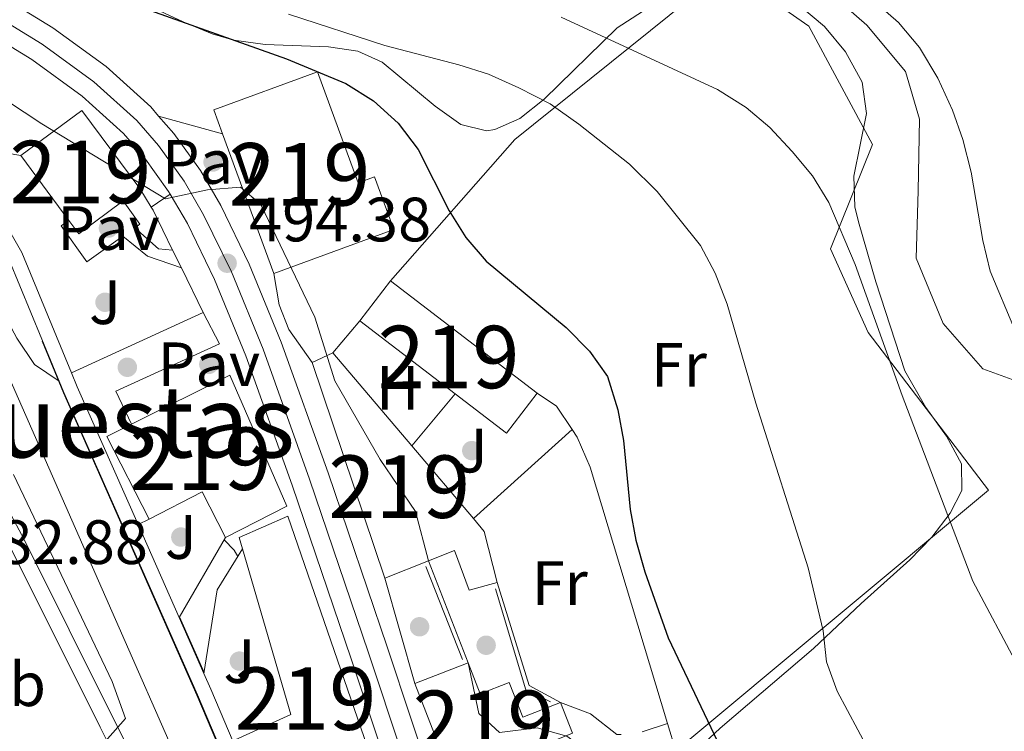
# Model space of a CAD drawing. Units: metres. Extents: x 573313 to 580186, y 4728821 to 4733523.
# Drawn here: x 575244 to 575402, y 4731831 to 4731944 of the extents above; entities that cross this region are included whole.
import ezdxf
from ezdxf.enums import TextEntityAlignment as Align

# ---------------------------------------------------------------- set-up
doc = ezdxf.new("R2010")
doc.units = ezdxf.units.M
doc.header["$MEASUREMENT"] = 0
doc.linetypes.add('DGN Style 3', pattern=[120.01766, 85.7269, -34.29076])
doc.linetypes.add('DGN Style 4', pattern=[137.2487669, 68.58152, -34.29076, 0.08572690000000001, -34.29076])
for name, color, linetype, lineweight in [('Nivel 13', 7, 'Continuous', 0), ('Nivel 15', 7, 'Continuous', 0), ('Nivel 16', 7, 'Continuous', 0), ('Nivel 17', 7, 'Continuous', 0), ('Nivel 21', 7, 'Continuous', 0), ('Nivel 23', 7, 'Continuous', 0), ('Nivel 25', 7, 'Continuous', 0), ('Nivel 26', 7, 'Continuous', 0), ('Nivel 33', 7, 'Continuous', 0), ('Nivel 35', 7, 'Continuous', 0), ('Nivel 36', 7, 'Continuous', 0), ('Nivel 37', 7, 'Continuous', 0), ('Nivel 4', 7, 'Continuous', 0), ('Nivel 41', 7, 'Continuous', 0), ('Nivel 45', 7, 'Continuous', 0), ('Nivel 48', 7, 'Continuous', 0), ('Nivel 49', 7, 'Continuous', 0), ('Nivel 5', 7, 'Continuous', 0), ('Nivel 51', 7, 'Continuous', 0), ('Nivel 52', 7, 'Continuous', 0), ('Nivel 54', 7, 'Continuous', 0), ('Nivel 57', 7, 'Continuous', 0), ('Nivel 7', 7, 'Continuous', 0)]:
    doc.layers.add(name, color=color, linetype=linetype, lineweight=lineweight)
doc.styles.add('Style-arial', font='arial.shx', dxfattribs={"bigfont": 'arialbig.shx'})
doc.styles.add('Style-Arial Narrow', font='txt')
doc.styles.add('Style-Times New Roman', font='txt')

# ---------------------------------------------------------------- blocks, each defined once
blk = doc.blocks.new('5PERFI')
at = {"layer": 'Nivel 17', "linetype": 'Continuous', "lineweight": 0}
h = blk.add_hatch(color=7, dxfattribs=at)
edge = h.paths.add_edge_path()
edge.add_arc((-0.01805686950683594, -0.03158935904502869), 15.59985471244623, 315.0000000018422, 675.0000000018422)
blk = doc.blocks.new('5PATER_1')
at = {"layer": 'Nivel 7', "linetype": 'Continuous', "lineweight": 0}
h = blk.add_hatch(color=7, dxfattribs=at)
edge = h.paths.add_edge_path()
edge.add_ellipse((-0.02930682897567749, -0.006337344646453857), major_axis=(-10.95721237083332, -11.1070035509114), ratio=0.9994222409660316, start_angle=0, end_angle=360)

msp = doc.modelspace()

# ---------------------------------------------------------------- linework, layer by layer
at = {"layer": 'Nivel 13', "color": 4, "linetype": 'Continuous', "lineweight": 13, "elevation": 491.84, "flags": 128}
for points in [[(575238.129999999, 4731918.02), (575236.120000001, 4731916.85), (575242.3000000007, 4731906.16), (575251.129999999, 4731884.790000001), (575272.4800000004, 4731836.369999999), (575295.4800000004, 4731782.15), (575297.5300000012, 4731778.07), (575301.3599999994, 4731773.02), (575311.4600000009, 4731761.960000001), (575316.75, 4731753.880000001), (575321.4299999997, 4731744.439999999), (575325.4899999984, 4731733.710000001), (575333.9899999984, 4731705.460000001), (575335.9499999993, 4731702.300000001), (575337.3200000003, 4731701.040000001)], [(575238.129999999, 4731918.02), (575244.3900000006, 4731907.189999999), (575252.3599999994, 4731887.91)], [(575252.3599999994, 4731887.91), (575253.2699999996, 4731885.710000001), (575262.9899999984, 4731863.67)], [(575262.9899999984, 4731863.67), (575269.5700000003, 4731848.74)], [(575269.5700000003, 4731848.74), (575273.5300000012, 4731839.77)], [(575273.5300000012, 4731839.77), (575274.620000001, 4731837.290000001), (575297.5899999999, 4731783.130000001), (575299.5100000016, 4731779.300000001), (575303.1499999985, 4731774.51), (575313.3000000007, 4731763.390000001), (575318.7699999996, 4731755.029999999), (575323.5599999987, 4731745.369999999), (575327.6900000013, 4731734.460000001), (575336.129999999, 4731706.43), (575337.7600000016, 4731703.790000001), (575338.9600000009, 4731702.82)]]:
    msp.add_lwpolyline(points, dxfattribs=at)
at = {"layer": 'Nivel 15', "color": 51, "linetype": 'Continuous', "lineweight": 13, "extrusion": (0.001145221042870812, -0.001549137178323173, 0.9999981443196612), "elevation": -6171.536561037252, "flags": 128}
msp.add_lwpolyline([(575243.2900707498, 4731918.857337622), (575253.0700643398, 4731926.087346297), (575262.3300926201, 4731913.567331273)], dxfattribs=at)
at = {"layer": 'Nivel 15', "color": 51, "linetype": 'Continuous', "lineweight": 13, "extrusion": (-0.04150198640897489, 0.1132056625612331, 0.9927044187915058), "elevation": 512301.3900057822, "flags": 128}
msp.add_lwpolyline([(-2168877.763633415, -4213713.731467349), (-2168877.763633415, -4213737.700276248)], dxfattribs=at)
at = {"layer": 'Nivel 15', "color": 51, "linetype": 'Continuous', "lineweight": 13, "extrusion": (0.00137780029709688, -0.001862714427633574, 0.9999973159770493), "elevation": -7521.570415696321, "flags": 128}
msp.add_lwpolyline([(575250.7050175518, 4731906.528629353), (575243.0049835294, 4731916.938647415)], dxfattribs=at)
at = {"layer": 'Nivel 15', "color": 51, "linetype": 'Continuous', "lineweight": 13, "flags": 128}
for points, elevation in [([(575263.2800000012, 4731917.449999999), (575260.620000001, 4731915.48)], 500.05), ([(575260.620000001, 4731915.48), (575253.5, 4731910.220000001), (575251.9400000013, 4731912.33)], 500.05), ([(575315.8000000007, 4731841.5), (575307.2899999991, 4731838.18)], 496.29)]:
    msp.add_lwpolyline(points, dxfattribs=dict(at, elevation=elevation))
at = {"layer": 'Nivel 15', "color": 51, "linetype": 'Continuous', "lineweight": 13, "extrusion": (-0.04144369604885947, -0.05415648624789613, 0.9976720378235984), "elevation": -279606.8746336718, "flags": 128}
msp.add_lwpolyline([(-2418829.339462096, 4097913.560095821), (-2418829.339462096, 4097921.625249263)], dxfattribs=at)
at = {"layer": 'Nivel 15', "color": 51, "linetype": 'Continuous', "lineweight": 13, "extrusion": (0.001341788275754861, -0.00102805668998424, 0.9999985713508122), "elevation": -3592.519556887806, "flags": 128}
msp.add_lwpolyline([(575302.200936053, 4731901.467261545), (575325.6809820086, 4731883.477252038)], dxfattribs=at)
at = {"layer": 'Nivel 15', "color": 51, "linetype": 'Continuous', "lineweight": 13, "extrusion": (0.001650807662520794, -0.001265691327096546, 0.9999978364274225), "elevation": -4539.753978673452, "flags": 128}
msp.add_lwpolyline([(575312.1513082944, 4731882.614252008), (575296.8912630565, 4731894.314261379)], dxfattribs=at)
at = {"layer": 'Nivel 15', "color": 51, "linetype": 'Continuous', "lineweight": 13, "extrusion": (-0.1073733874965843, -0.04991056544183736, 0.9929652013614498), "elevation": -297448.3633101038, "flags": 128}
msp.add_lwpolyline([(-4048475.016743546, 2498625.938824736), (-4048475.016743546, 2498622.307268597)], dxfattribs=at)
at = {"layer": 'Nivel 15', "color": 51, "linetype": 'Continuous', "lineweight": 13, "extrusion": (-0.02582390583207048, 0.030420724512621, 0.9992035355260226), "elevation": 129588.5977198426, "flags": 128}
msp.add_lwpolyline([(-3500859.407359727, -3232463.597060209), (-3500859.407359727, -3232483.144185316)], dxfattribs=at)
at = {"layer": 'Nivel 15', "color": 51, "linetype": 'Continuous', "lineweight": 13, "extrusion": (-0.02025130268211325, 0.06017927950935804, 0.9979821336363753), "elevation": 273607.6631195694, "flags": 128}
msp.add_lwpolyline([(-2054441.697119948, -4292568.821140774), (-2054441.697119951, -4292532.283038743)], dxfattribs=at)
at = {"layer": 'Nivel 15', "color": 51, "linetype": 'Continuous', "lineweight": 13, "extrusion": (-0.04066158115560574, -0.0562453663095099, 0.9975886399647078), "elevation": -289041.3328798453, "flags": 128}
msp.add_lwpolyline([(-2306014.132158872, 4161789.004485406), (-2306014.359448472, 4161780.935777988), (-2306024.697995717, 4161781.223946113)], dxfattribs=at)
at = {"layer": 'Nivel 15', "color": 51, "linetype": 'Continuous', "lineweight": 13, "extrusion": (0.1254936020215991, -0.2899554218672575, 0.9487766908927651), "elevation": -1299368.95467938, "flags": 128}
msp.add_lwpolyline([(2407425.223310634, 3903513.255726295), (2407424.256006088, 3903528.89123786), (2407428.685857818, 3903529.144444526)], dxfattribs=at)
at = {"layer": 'Nivel 15', "color": 51, "linetype": 'Continuous', "lineweight": 13, "extrusion": (-0.02582966258626727, 0.03046172973699606, 0.9992021374837575), "elevation": 129779.3167692305, "flags": 128}
msp.add_lwpolyline([(-3499064.847941108, -3234383.159002392), (-3499064.847941104, -3234398.432463037)], dxfattribs=at)
at = {"layer": 'Nivel 15', "color": 51, "linetype": 'Continuous', "lineweight": 13, "extrusion": (-0.2227050857322768, -0.1341233678080704, 0.9656155378807865), "elevation": -762290.9018035198, "flags": 128}
msp.add_lwpolyline([(-3756723.565720541, 2833266.400162168), (-3756731.740149815, 2833266.977142289), (-3756732.388671767, 2833257.130014826)], dxfattribs=at)
at = {"layer": 'Nivel 15', "color": 51, "linetype": 'Continuous', "lineweight": 13, "extrusion": (0.04562404532162537, 0.02831299588183169, 0.9985573697853748), "elevation": 160715.7059167625, "flags": 128}
msp.add_lwpolyline([(3717250.819697896, -2979540.285429943), (3717252.654085508, -2979540.800907087), (3717251.435421085, -2979549.224769123), (3717200.710336007, -2979537.678122684)], dxfattribs=at)
at = {"layer": 'Nivel 15', "color": 51, "linetype": 'Continuous', "lineweight": 13, "extrusion": (-0.1661326100887939, -0.08868946555776264, 0.9821069873308932), "elevation": -514755.1590390822, "flags": 128}
msp.add_lwpolyline([(-3903332.102388345, 2687092.360862475), (-3903340.243928082, 2687094.431763414), (-3903342.885334313, 2687093.847663153)], dxfattribs=at)
at = {"layer": 'Nivel 15', "color": 51, "linetype": 'Continuous', "lineweight": 13, "extrusion": (0.001231582424843557, 0.0004950996586280965, 0.9999991190401415), "elevation": 3550.941817809991, "flags": 128}
msp.add_lwpolyline([(575301.4483068064, 4731853.85187465), (575308.4383138195, 4731856.661874993)], dxfattribs=at)
at = {"layer": 'Nivel 15', "color": 51, "linetype": 'Continuous', "lineweight": 13, "extrusion": (-0.006194537045508488, 0.01593047923212844, 0.9998539131004222), "elevation": 72312.90503435893, "flags": 128}
msp.add_lwpolyline([(-2251077.377176575, -4201034.726310405), (-2251077.377176575, -4201020.099984825)], dxfattribs=at)
at = {"layer": 'Nivel 15', "color": 51, "linetype": 'Continuous', "lineweight": 13, "extrusion": (-0.02101599458084548, -0.05482596303811867, 0.9982747326005607), "elevation": -271021.7909183624, "flags": 128}
msp.add_lwpolyline([(-1156433.856757376, 4616321.187989142), (-1156431.991738245, 4616322.891105004), (-1156435.536199667, 4616326.808271483)], dxfattribs=at)
at = {"layer": 'Nivel 15', "color": 51, "linetype": 'Continuous', "lineweight": 13}
for points in [[(575276.5100000016, 4731926.199999999, 499.31), (575275.1099999994, 4731930.029999999, 498.82), (575291.7300000004, 4731936.119999999, 500.98), (575298.2399999984, 4731918.369999999, 502.76), (575300.8099999987, 4731919.32, 502.63), (575303.8999999985, 4731910.890000001, 502.63), (575284.6999999993, 4731903.859999999, 502.2)], [(575261.9499999993, 4731879.73, 499.1), (575277.6799999997, 4731887.58, 499.4), (575286.7800000012, 4731866.6, 496.23), (575276.9800000004, 4731861.58, 496.49)], [(575283.129999999, 4731817.859999999, 497.89), (575278.5300000012, 4731829.140000001, 498.19), (575287.4400000013, 4731833.189999999, 497.2), (575279.7199999988, 4731859.73, 496.71)], [(575309.4899999984, 4731857.84, 499.66), (575313.620000001, 4731859.5, 499.65), (575315.9800000004, 4731853.119999999, 498.99), (575320.4400000013, 4731854.380000001, 498.89)], [(575330.6099999994, 4731835.119999999, 497.63), (575324.5700000003, 4731832.77, 497.63), (575322.3999999985, 4731838.35, 497.59), (575317.7399999984, 4731836.529999999, 497.18), (575315.8000000007, 4731841.5, 496.29)]]:
    msp.add_polyline3d(points, dxfattribs=at)
at = {"layer": 'Nivel 16', "color": 1, "linetype": 'Continuous', "lineweight": 13, "extrusion": (-0.08568821081465407, 0.01437852063556553, 0.9962182434947254), "elevation": 19238.92935554029, "flags": 128}
msp.add_lwpolyline([(-4761874.337321933, -214908.1549358256), (-4761874.337321937, -214899.1776756607)], dxfattribs=at)
at = {"layer": 'Nivel 16', "color": 1, "linetype": 'Continuous', "lineweight": 13, "flags": 128}
for points, elevation in [([(575263.2800000012, 4731917.449999999), (575265.1099999994, 4731914.460000001)], 496.13), ([(575265.1099999994, 4731914.460000001), (575265.3900000006, 4731914), (575268.5300000012, 4731907.58)], 496.13), ([(575268.5300000012, 4731907.58), (575269.9200000018, 4731904.76)], 496.13), ([(575269.9200000018, 4731904.76), (575273.4299999997, 4731897.59)], 496.13), ([(575262.9899999984, 4731863.67), (575264.7600000016, 4731864.52)], 490.92), ([(575309.4899999984, 4731857.84), (575315.8000000007, 4731841.5)], 494.81), ([(575307.2899999991, 4731838.18), (575302.5, 4731855.029999999)], 493.48)]:
    msp.add_lwpolyline(points, dxfattribs=dict(at, elevation=elevation))
at = {"layer": 'Nivel 16', "color": 1, "linetype": 'Continuous', "lineweight": 13, "extrusion": (-0.06294316107404462, -0.02891740859975092, 0.997598086382428), "elevation": -172548.8058897178, "flags": 128}
msp.add_lwpolyline([(-4059668.392970365, 2492210.668535102), (-4059668.392970366, 2492187.425484531)], dxfattribs=at)
at = {"layer": 'Nivel 16', "color": 1, "linetype": 'Continuous', "lineweight": 13, "extrusion": (-0.03244263204474829, -0.03839540856672045, 0.9987358350570004), "elevation": -199850.0475231863, "flags": 128}
msp.add_lwpolyline([(-2614585.638731297, 3980673.180279497), (-2614585.638731297, 3980679.944213264)], dxfattribs=at)
at = {"layer": 'Nivel 16', "color": 1, "linetype": 'Continuous', "lineweight": 13, "extrusion": (-0.01119525054792417, -0.01339259915117003, 0.9998476407198975), "elevation": -69315.22081759968, "flags": 128}
msp.add_lwpolyline([(575283.2735991217, 4731380.59232229), (575276.291909337, 4731372.241573354)], dxfattribs=at)
at = {"layer": 'Nivel 16', "color": 1, "linetype": 'Continuous', "lineweight": 13, "extrusion": (0.0292747269640565, 0.04348575947088004, 0.998625044290609), "elevation": 223112.0273625708, "flags": 128}
msp.add_lwpolyline([(2165247.89063449, -4240708.389171425), (2165252.094718717, -4240710.106021974), (2165255.783512555, -4240710.106021974)], dxfattribs=at)
at = {"layer": 'Nivel 16', "color": 1, "linetype": 'Continuous', "lineweight": 13, "extrusion": (-0.0310136943234254, -0.02797313605642291, 0.9991274465370181), "elevation": -149710.111046791, "flags": 128}
msp.add_lwpolyline([(-3128410.247944156, 3593350.539892774), (-3128410.247944156, 3593371.849416465)], dxfattribs=at)
at = {"layer": 'Nivel 16', "color": 1, "linetype": 'Continuous', "lineweight": 13, "extrusion": (-0.01516543996276359, -0.02627857612980898, 0.9995396169573899), "elevation": -132579.7694863138, "flags": 128}
msp.add_lwpolyline([(-1866912.237481067, 4383893.15103697), (-1866912.237481065, 4383878.319442317)], dxfattribs=at)
at = {"layer": 'Nivel 16', "color": 1, "linetype": 'Continuous', "lineweight": 13, "extrusion": (0.001615641865983398, -0.001002044342608386, 0.9999981928026153), "elevation": -3320.23816104977, "flags": 128}
msp.add_lwpolyline([(575271.9845432043, 4731838.818577528), (575274.1245242544, 4731852.24858427), (575278.1745189689, 4731858.77858755)], dxfattribs=at)
at = {"layer": 'Nivel 16', "color": 1, "linetype": 'Continuous', "lineweight": 13, "extrusion": (0.005161120784601257, 0.009474612243264352, 0.9999417955836662), "elevation": 48298.81479169484, "flags": 128}
msp.add_lwpolyline([(575310.2113056704, 4731609.146425003), (575315.3505662307, 4731592.625683468), (575320.3804992288, 4731589.885560477)], dxfattribs=at)
at = {"layer": 'Nivel 16', "color": 1, "linetype": 'Continuous', "lineweight": 13}
for points in [[(575303.3900000006, 4731902.66, 500.88), (575323.2800000012, 4731925.290000001, 508.65), (575357.2100000009, 4731952.609999999, 516.5), (575370.3299999982, 4731943.43, 516.54), (575380.5399999991, 4731924.5, 515.9), (575373.8299999982, 4731907.800000001, 514.1), (575379.8399999999, 4731894.41, 514.0600000000001), (575399.0799999982, 4731869.15, 514.04), (575349.0399999991, 4731827.42, 504.8), (575347.7300000004, 4731831.76, 504.4)], [(575347.7300000004, 4731831.76, 504.4), (575335.3299999982, 4731872.83, 500.58), (575333.2699999996, 4731877.630000001, 500.69), (575332.4600000009, 4731878.84, 500.67)]]:
    msp.add_polyline3d(points, dxfattribs=at)
at = {"layer": 'Nivel 21', "color": 1, "linetype": 'Continuous', "lineweight": 0, "elevation": 491.84, "flags": 128}
for points in [[(575247.620000001, 4731893.029999999), (575251.0399999991, 4731884.75), (575272.3900000006, 4731836.33), (575295.3900000006, 4731782.109999999), (575297.4400000013, 4731778.02), (575301.2800000012, 4731772.949999999), (575311.379999999, 4731761.890000001), (575316.6600000001, 4731753.82), (575321.3399999999, 4731744.4), (575325.3900000006, 4731733.68), (575333.8999999985, 4731705.42), (575335.870000001, 4731702.23), (575337.3200000003, 4731701.040000001)], [(575269.629999999, 4731848.84), (575273.5500000007, 4731839.949999999)]]:
    msp.add_lwpolyline(points, dxfattribs=at)
at = {"layer": 'Nivel 21', "color": 7, "linetype": 'Continuous', "lineweight": 13}
for points in [[(575121.370000001, 4732085.01, 509.32), (575123.1000000015, 4732080.57, 509.02), (575131.75, 4732061.619999999, 507.5), (575146.8299999982, 4732033.949999999, 505.19), (575151.3399999999, 4732026.32, 504.54), (575157, 4732018.109999999, 503.98), (575166.5500000007, 4732007.16, 503.1), (575188.9400000013, 4731987.68, 501.63), (575198.3500000015, 4731981.32, 500.98), (575203.370000001, 4731977.790000001, 500.6), (575207.5399999991, 4731974.49, 500.29), (575226.879999999, 4731957.439999999, 499.13), (575230.4800000004, 4731954.790000001, 498.89), (575249.3599999994, 4731943.17, 497.31), (575257.870000001, 4731936.98, 496.7), (575265.0199999996, 4731930.52, 496.11), (575266.2899999991, 4731929.050000001, 495.99)], [(575121.1499999985, 4732070.220000001, 508.39), (575133.6099999994, 4732042.949999999, 506.21), (575142.0799999982, 4732026.560000001, 505.28), (575147.5399999991, 4732018.210000001, 504.59), (575154.3399999999, 4732009.25, 503.85), (575161.3900000006, 4732001.439999999, 503.26), (575167.5599999987, 4731995.77, 502.85), (575175.2800000012, 4731989.43, 502.29), (575182.3099999987, 4731984.24, 501.81), (575194.9899999984, 4731976.27, 500.98), (575199.7300000004, 4731972.93, 500.6), (575203.6400000006, 4731969.83, 500.29), (575223.0599999987, 4731952.720000001, 499.13), (575227.0799999982, 4731949.76, 498.89), (575245.9800000004, 4731938.130000001, 497.31), (575254.0300000012, 4731932.26, 496.7), (575260.6700000018, 4731926.26, 496.11), (575263.9400000013, 4731922.5, 495.77), (575267.8900000006, 4731917, 495.31), (575268.1400000006, 4731916.560000001, 495.28)], [(575266.2899999991, 4731929.050000001, 495.99), (575268.6999999993, 4731926.26, 495.77), (575272.9800000004, 4731920.310000001, 495.31), (575276.2399999984, 4731914.73, 494.91), (575280.7800000012, 4731905.359999999, 494.29), (575285.9100000001, 4731892.82, 493.78), (575293.3900000006, 4731871.92, 493.07), (575302.8399999999, 4731844.07, 492.35), (575310.6700000018, 4731820.57, 492.43)], [(575268.1400000006, 4731916.560000001, 495.28), (575270.879999999, 4731911.869999999, 494.91), (575275.2399999984, 4731902.890000001, 494.29), (575280.2399999984, 4731890.65, 493.78), (575287.6600000001, 4731869.92, 493.07), (575297.0899999999, 4731842.140000001, 492.35), (575305.6600000001, 4731816.42, 492.44)]]:
    msp.add_polyline3d(points, dxfattribs=at)
at = {"layer": 'Nivel 21', "color": 7, "linetype": 'DGN Style 3', "lineweight": 0}
for points in [[(575403.4400000013, 4731886.66, 516.3), (575398.1600000001, 4731888.560000001, 515.44), (575391.8099999987, 4731895.85, 514.55), (575387.5399999991, 4731906.290000001, 514.22), (575387.8099999987, 4731917.07, 513.66), (575388.0700000003, 4731928.57, 513.85), (575385.8299999982, 4731936.199999999, 514.07), (575379.620000001, 4731943.630000001, 515.26), (575370.7100000009, 4731951.439999999, 515.63)], [(575211.75, 4731918.279999999, 482.83), (575215.2600000016, 4731916.210000001, 483.7), (575219.0599999987, 4731908.460000001, 483.6), (575224.6400000006, 4731891.310000001, 483.64), (575228.7199999988, 4731883.779999999, 483.94), (575235.6900000013, 4731872.74, 484.44), (575242.5399999991, 4731860.07, 484.66), (575256.9400000013, 4731831.199999999, 484.81), (575262.5100000016, 4731820.119999999, 485.41)]]:
    msp.add_polyline3d(points, dxfattribs=at)
at = {"layer": 'Nivel 21', "color": 7, "linetype": 'Continuous', "lineweight": 0}
msp.add_polyline3d([(575266.9899999984, 4731818.26, 485.85), (575264.7600000016, 4731821.25, 485.41), (575259.1900000013, 4731832.32, 484.81), (575244.7800000012, 4731861.23, 484.66), (575237.8599999994, 4731874.01, 484.44), (575230.8900000006, 4731885.050000001, 483.94), (575226.9600000009, 4731892.300000001, 483.64), (575221.3999999985, 4731909.41, 483.6), (575217.5199999996, 4731917.32, 483.7), (575214.8299999982, 4731921.75, 483.7), (575211.1499999985, 4731926.1, 483.7), (575207.5100000016, 4731927.790000001, 483.53), (575201.5700000003, 4731934.43, 483.69), (575193.7399999984, 4731940.300000001, 483.97), (575182.5300000012, 4731945.15, 484.01)], dxfattribs=at)
at = {"layer": 'Nivel 23', "color": 7, "linetype": 'DGN Style 4', "lineweight": 0}
msp.add_polyline3d([(575228.7300000004, 4731952.199999999, 498.89), (575247.620000001, 4731940.58, 497.31), (575255.8999999985, 4731934.550000001, 496.7), (575262.7800000012, 4731928.33, 496.11), (575266.25, 4731924.33, 495.77), (575270.3599999994, 4731918.609999999, 495.31), (575273.4899999984, 4731913.26, 494.91), (575277.9299999997, 4731904.09, 494.29), (575282.9899999984, 4731891.710000001, 493.78), (575290.4499999993, 4731870.890000001, 493.07), (575299.879999999, 4731843.08, 492.35), (575309.8299999982, 4731813.24, 492.46), (575316.4200000018, 4731793.460000001, 492.53), (575328.3599999994, 4731752.890000001, 494.89)], dxfattribs=at)
at = {"layer": 'Nivel 25', "color": 1, "linetype": 'Continuous', "lineweight": 0, "extrusion": (0.06251113675608955, -0.01743216631652203, 0.9978920168830767), "elevation": -46032.2800107701, "flags": 128}
msp.add_lwpolyline([(4712543.856226578, 715468.739350982), (4712543.856226578, 715458.106994709)], dxfattribs=at)
at = {"layer": 'Nivel 25', "color": 1, "linetype": 'Continuous', "lineweight": 0, "extrusion": (-0.1701295115803044, -0.1179115426794189, 0.9783418714296178), "elevation": -655333.1159437174, "flags": 128}
msp.add_lwpolyline([(-3561466.34672174, 3099748.476310074), (-3561466.34672174, 3099752.244505931)], dxfattribs=at)
at = {"layer": 'Nivel 25', "color": 1, "linetype": 'Continuous', "lineweight": 0}
for points in [[(575260.620000001, 4731915.48, 493.98), (575263.2699999996, 4731911.74, 493.99), (575262.4699999988, 4731911.17, 493.98), (575266.2600000016, 4731907.810000001, 493.98), (575268.5300000012, 4731907.58, 493.98)], [(575269.9200000018, 4731904.76, 493.98), (575264.4800000004, 4731906.619999999, 493.98), (575260.5500000007, 4731909.810000001, 493.98), (575254.7800000012, 4731905.720000001, 493.96), (575250.7100000009, 4731911.460000001, 493.94), (575251.9400000013, 4731912.33, 493.95)], [(575284.6999999993, 4731903.859999999, 494.19), (575285.6000000015, 4731898.84, 494.23), (575287.1000000015, 4731894.880000001, 494.19), (575290.870000001, 4731889.59, 493.96)], [(575261.9499999993, 4731879.73, 493.36), (575259.4600000009, 4731885.01, 493.41), (575276.0100000016, 4731892.560000001, 493.66), (575273.4299999997, 4731897.59, 493.66)]]:
    msp.add_polyline3d(points, dxfattribs=at)
at = {"layer": 'Nivel 33', "color": 7, "linetype": 'Continuous', "lineweight": 0}
msp.add_polyline3d([(573950.3500000015, 4733454.59, 516.46), (573962.9899999984, 4733426.85, 515.35), (573982.0899999999, 4733376.720000001, 497.4), (574358.3599999994, 4733117.689999999, 509.34), (574524.6900000013, 4733023.210000001, 521.74), (574587.1000000015, 4732955.85, 521.36), (574719.5, 4732816.550000001, 531.38), (574841.370000001, 4732715.48, 540.9), (574924.8299999982, 4732566.529999999, 505.79), (575003.129999999, 4732360.18, 520.5600000000001), (575035.3599999994, 4732218.290000001, 514.8), (575099.2100000009, 4732072.699999999, 506.81), (575235.879999999, 4731901.880000001, 488.7), (575292.9600000009, 4731772.060000001, 485.22), (575332.8000000007, 4731696.109999999, 488.07), (575461.9200000018, 4731505.390000001, 511.18), (575477.25, 4731259.140000001, 507.63), (575483.9100000001, 4731169.76, 512.97), (575484.5899999999, 4731157.6, 514.46)], dxfattribs=at)
at = {"layer": 'Nivel 35', "color": 92, "linetype": 'DGN Style 3', "lineweight": 0}
for points in [[(575343.7300000004, 4731945.800000001, 524.49), (575339.6799999997, 4731943.16, 524.14), (575327.9800000004, 4731931.77, 522.55), (575324.0799999982, 4731928.689999999, 521.92), (575320.0799999982, 4731926.91, 521.27), (575318.7600000016, 4731926.699999999, 521.07), (575314.6600000001, 4731927.720000001, 520.4300000000001), (575310.5300000012, 4731930.640000001, 519.79), (575302.0599999987, 4731937.68, 518.51), (575298.1400000006, 4731939.460000001, 517.94), (575293.4499999993, 4731940.119999999, 517.29), (575283.3299999982, 4731940.529999999, 515.97), (575278.3200000003, 4731941.189999999, 515.4), (575274.8299999982, 4731942.24, 515.04), (575270.2199999988, 4731944.130000001, 514.72), (575256.6600000001, 4731950.470000001, 514.75)], [(575348.2100000009, 4731823.65, 512.63), (575356.129999999, 4731831.029999999, 514.64), (575371.0599999987, 4731843.810000001, 518.32), (575378.7199999988, 4731851, 519.95), (575386.5199999996, 4731858, 521.22), (575390.0399999991, 4731861.630000001, 521.76), (575392.9400000013, 4731865.439999999, 522.24), (575394.8000000007, 4731869.08, 522.63), (575394.75, 4731873.35, 523.02), (575392.3599999994, 4731877.800000001, 523.35), (575389.0399999991, 4731882.390000001, 523.62), (575385.7199999988, 4731888.24, 523.82), (575381.0399999991, 4731902.529999999, 523.88), (575378.2899999991, 4731912.130000001, 523.92), (575377.6799999997, 4731914.51, 523.97), (575377.5599999987, 4731919.42, 524.11), (575379.5799999982, 4731929.49, 524.44), (575378.879999999, 4731934.48, 524.5600000000001), (575376.2300000004, 4731939.34, 524.63), (575372.8599999994, 4731943.41, 524.67), (575368.879999999, 4731946.720000001, 524.69)]]:
    msp.add_polyline3d(points, dxfattribs=at)
at = {"layer": 'Nivel 36', "color": 92, "linetype": 'Continuous', "lineweight": 0, "elevation": 498.16, "flags": 128}
msp.add_lwpolyline([(575343.6799999997, 4731830.460000001), (575347.7300000004, 4731831.76)], dxfattribs=at)
at = {"layer": 'Nivel 36', "color": 92, "linetype": 'Continuous', "lineweight": 0}
msp.add_polyline3d([(575330.6099999994, 4731835.119999999, 497.82), (575335.3900000006, 4731833.34, 497.84), (575339.620000001, 4731830, 497.95), (575340.3000000007, 4731830.029999999, 498)], dxfattribs=at)
at = {"layer": 'Nivel 4', "color": 30, "linetype": 'Continuous', "lineweight": 30, "elevation": 500, "flags": 128}
msp.add_lwpolyline([(575256.8500000015, 4731948.91), (575286.75, 4731938.23), (575296.2399999984, 4731934.27), (575300.6700000018, 4731931.48), (575304.629999999, 4731927.93), (575307.8299999982, 4731923.699999999), (575312.7600000016, 4731913.859999999), (575315.4299999997, 4731909.59), (575318.7199999988, 4731905.83), (575331.5300000012, 4731895.18), (575335.2199999988, 4731891.380000001), (575338.129999999, 4731887.32), (575339.7800000012, 4731882.02), (575340.6900000013, 4731877.1), (575341.7199999988, 4731866.050000001), (575342.629999999, 4731861.130000001), (575344.0899999999, 4731856.040000001), (575347.8099999987, 4731845.48), (575356.7100000009, 4731826.77)], dxfattribs=at)
at = {"layer": 'Nivel 49', "color": 1, "linetype": 'Continuous', "lineweight": 0, "flags": 128}
for points, elevation in [([(575309.0500000007, 4731856.939999999), (575314.9400000013, 4731842.050000001)], 492.82), ([(575320.1999999993, 4731853.34), (575325.0399999991, 4731837.16), (575328.9699999988, 4731835.24)], 495.07)]:
    msp.add_lwpolyline(points, dxfattribs=dict(at, elevation=elevation))
at = {"layer": 'Nivel 5', "color": 30, "linetype": 'Continuous', "lineweight": 0, "flags": 128}
for points, elevation in [([(575194.0300000012, 4731951.300000001), (575202.879999999, 4731946.68), (575212.0899999999, 4731940.560000001), (575215.9699999988, 4731937.43), (575223.620000001, 4731929.83), (575227.9200000018, 4731923.65), (575234.6400000006, 4731910.24), (575243.5700000003, 4731893.460000001), (575246.3999999985, 4731889.25), (575250.379999999, 4731886.619999999)], 490), ([(575380.9400000013, 4731947.32), (575384.6900000013, 4731944.02), (575388.0300000012, 4731940.01), (575390.9899999984, 4731935.1)], 515), ([(575287.0899999999, 4731945.380000001), (575302.4600000009, 4731940.380000001), (575314.3399999999, 4731937.26), (575319.1000000015, 4731935.74), (575323.9200000018, 4731933.6), (575328.9200000018, 4731930.99), (575333.5500000007, 4731927.779999999), (575341.629999999, 4731921.35), (575346.0799999982, 4731916.960000001), (575353.0100000016, 4731908.32), (575355.3399999999, 4731903.890000001), (575357.2800000012, 4731898.93), (575361.8500000015, 4731883.08), (575370.2300000004, 4731856.699999999), (575372.6499999985, 4731846.630000001), (575373.1700000018, 4731841.65), (575374.870000001, 4731836.939999999), (575379.8500000015, 4731827.67)], 505), ([(575221.379999999, 4731945.119999999), (575231.3099999987, 4731939.359999999), (575239.2199999988, 4731933.300000001), (575247.5899999999, 4731927.82), (575267.3999999985, 4731915.779999999), (575274.0799999982, 4731917.24), (575279.3999999985, 4731917.66), (575282.620000001, 4731914.869999999), (575291.2899999991, 4731896.83), (575294.5, 4731886.66), (575301.7199999988, 4731874.060000001), (575307.379999999, 4731865.720000001), (575309.4899999984, 4731857.84)], 495), ([(575330.6900000013, 4731944.880000001), (575355.7100000009, 4731933.33), (575360.3000000007, 4731930.449999999), (575364.1000000015, 4731927.199999999), (575367.6600000001, 4731923.4), (575370.8999999985, 4731919.48), (575373.5300000012, 4731915.220000001), (575377.75, 4731905.300000001), (575385.2600000016, 4731884.279999999), (575396.5899999999, 4731854.59), (575403.7800000012, 4731841.029999999)], 510), ([(575390.9899999984, 4731935.1), (575393.3299999982, 4731930.02), (575395, 4731925.310000001), (575396.3200000003, 4731920.09), (575398.1700000018, 4731909.15), (575399.379999999, 4731904.24), (575403.2600000016, 4731894.91)], 515), ([(575303.8299999982, 4731751.040000001), (575300.6999999993, 4731755.529999999), (575297.9299999997, 4731760.42), (575291.1600000001, 4731774.77), (575285.5599999987, 4731789.140000001), (575283, 4731793.640000001), (575279.5300000012, 4731797.790000001), (575275.5199999996, 4731800.91), (575266.1099999994, 4731805.82), (575261.5899999999, 4731810.59), (575259.1900000013, 4731814.970000001), (575258.9200000018, 4731817.689999999), (575260.0100000016, 4731821.109999999), (575259.5, 4731824.85), (575257.7399999984, 4731828.91), (575260.9800000004, 4731832.59), (575258.8599999994, 4731838.48), (575243.0500000007, 4731871.640000001)], 485), ([(575276.7699999996, 4731861.210000001), (575278.3900000006, 4731859.540000001), (575278.9699999988, 4731858.51)], 490), ([(575315.8000000007, 4731841.5), (575317.5100000016, 4731833.35), (575320.8399999999, 4731830.34), (575326.8500000015, 4731831.1), (575331.5899999999, 4731829.75), (575332.5500000007, 4731829.029999999), (575335.0500000007, 4731824.66), (575335.2399999984, 4731823.85), (575335.4800000004, 4731818.800000001), (575335.2300000004, 4731816.59), (575333.8000000007, 4731813.390000001), (575334.5, 4731812.26), (575335.1099999994, 4731809.43), (575334.8200000003, 4731805.91), (575331.0199999996, 4731802.66), (575327.2899999991, 4731798.779999999), (575325.0899999999, 4731796.01), (575322.9400000013, 4731791.35), (575324.1900000013, 4731785.560000001), (575328.8999999985, 4731768.25), (575330.5, 4731759.880000001), (575332.8299999982, 4731754.9), (575332.7800000012, 4731751.74)], 495)]:
    msp.add_lwpolyline(points, dxfattribs=dict(at, elevation=elevation))
at = {"layer": 'Nivel 51', "color": 4, "linetype": 'Continuous', "lineweight": 13, "elevation": 491.84, "flags": 128}
msp.add_lwpolyline([(575323.5599999987, 4731745.369999999), (575318.7699999996, 4731755.029999999), (575313.3000000007, 4731763.390000001), (575303.1499999985, 4731774.51), (575299.5100000016, 4731779.300000001), (575297.5899999999, 4731783.130000001), (575274.620000001, 4731837.290000001), (575273.5300000012, 4731839.77), (575269.5700000003, 4731848.74), (575262.9899999984, 4731863.67), (575253.2699999996, 4731885.710000001), (575252.3599999994, 4731887.91), (575244.3900000006, 4731907.189999999), (575238.129999999, 4731918.02), (575236.120000001, 4731916.85), (575242.3000000007, 4731906.16), (575251.129999999, 4731884.790000001), (575272.4800000004, 4731836.369999999), (575295.4800000004, 4731782.15), (575297.5300000012, 4731778.07), (575301.3599999994, 4731773.02), (575311.4600000009, 4731761.960000001), (575316.75, 4731753.880000001)], dxfattribs=at)
at = {"layer": 'Nivel 52', "color": 1, "linetype": 'Continuous', "lineweight": 13}
for points in [[(575284.6999999993, 4731903.859999999, 502.2), (575303.8999999985, 4731910.890000001, 502.63), (575300.8099999987, 4731919.32, 502.63), (575298.2399999984, 4731918.369999999, 502.76), (575291.7300000004, 4731936.119999999, 500.98), (575275.1099999994, 4731930.029999999, 498.82), (575276.5100000016, 4731926.199999999, 499.31)], [(575263.2800000012, 4731917.449999999, 500.05), (575254.0199999996, 4731929.970000001, 500.08), (575244.2399999984, 4731922.74, 500.08), (575251.9400000013, 4731912.33, 500.05), (575253.5, 4731910.220000001, 500.05), (575260.620000001, 4731915.48, 500.05)], [(575326.870000001, 4731884.67, 500.16), (575303.3900000006, 4731902.66, 500.21), (575298.5, 4731896.27, 499.66), (575313.7600000016, 4731884.57, 499.62), (575321.9699999988, 4731878.279999999, 499.6)], [(575316.6499999985, 4731864.58, 499.17), (575306.7800000012, 4731876.220000001, 498.56), (575294.1400000006, 4731891.109999999, 497.78), (575290.870000001, 4731889.59, 497.35), (575302.5, 4731855.029999999, 499.67), (575309.4899999984, 4731857.84, 499.66), (575313.620000001, 4731859.5, 499.65), (575315.9800000004, 4731853.119999999, 498.99), (575320.4400000013, 4731854.380000001, 498.89), (575318.3999999985, 4731862.52, 499.28)], [(575276.9800000004, 4731861.58, 496.49), (575286.7800000012, 4731866.6, 496.23), (575277.6799999997, 4731887.58, 499.4), (575261.9499999993, 4731879.73, 499.1), (575257.9800000004, 4731877.75, 499.02), (575264.7600000016, 4731864.52, 494.08), (575273.2399999984, 4731868.869999999, 496.64)], [(575303.9299999997, 4731815.779999999, 496.85), (575286.9800000004, 4731864.960000001, 496.23), (575279.1900000013, 4731861.560000001, 496.68), (575279.7199999988, 4731859.73, 496.71), (575287.4400000013, 4731833.189999999, 497.2), (575278.5300000012, 4731829.140000001, 498.19), (575283.129999999, 4731817.859999999, 497.89)], [(575330.1700000018, 4731829.279999999, 497.3), (575332.5199999996, 4731830.199999999, 497.4), (575330.6099999994, 4731835.119999999, 497.63), (575324.5700000003, 4731832.77, 497.63), (575322.3999999985, 4731838.35, 497.59), (575317.7399999984, 4731836.529999999, 497.18), (575315.8000000007, 4731841.5, 496.29), (575307.2899999991, 4731838.18, 496.29), (575312.5899999999, 4731824.550000001, 496.54), (575313.3000000007, 4731822.720000001, 496.57), (575325.879999999, 4731827.619999999, 497.11)]]:
    msp.add_polyline3d(points, close=True, dxfattribs=at)
at = {"layer": 'Nivel 54', "color": 9, "linetype": 'Continuous', "lineweight": 0}
for points in [[(575331.3399999999, 4731753.83, 494.89), (575319.7699999996, 4731793.130000001, 492.6), (575319.3999999985, 4731794.4, 492.53), (575316.9200000018, 4731801.82, 492.5), (575310.6700000018, 4731820.57, 492.43), (575302.8399999999, 4731844.07, 492.35), (575293.3900000006, 4731871.92, 493.07), (575285.9100000001, 4731892.82, 493.78), (575280.7800000012, 4731905.359999999, 494.29), (575276.2399999984, 4731914.73, 494.91), (575272.9800000004, 4731920.310000001, 495.31), (575268.6999999993, 4731926.26, 495.77), (575266.2899999991, 4731929.050000001, 495.99), (575265.0199999996, 4731930.52, 496.11), (575257.870000001, 4731936.98, 496.7), (575249.3599999994, 4731943.17, 497.31), (575230.4800000004, 4731954.790000001, 498.89)], [(575227.0799999982, 4731949.76, 498.89), (575245.9800000004, 4731938.130000001, 497.31), (575254.0300000012, 4731932.26, 496.7), (575260.6700000018, 4731926.26, 496.11), (575263.9400000013, 4731922.5, 495.77), (575267.8900000006, 4731917, 495.31), (575268.1400000006, 4731916.560000001, 495.28), (575270.879999999, 4731911.869999999, 494.91), (575275.2399999984, 4731902.890000001, 494.29), (575280.2399999984, 4731890.65, 493.78), (575287.6600000001, 4731869.92, 493.07), (575297.0899999999, 4731842.140000001, 492.35), (575305.6600000001, 4731816.42, 492.44), (575306.7199999988, 4731813.220000001, 492.45), (575308.5199999996, 4731807.82, 492.47), (575313.6000000015, 4731792.58, 492.53), (575325.5500000007, 4731752.01, 494.89)]]:
    msp.add_polyline3d(points, dxfattribs=at)
at = {"layer": 'Nivel 57', "color": 92, "linetype": 'DGN Style 3', "lineweight": 0}
for points in [[(575256.6600000001, 4731950.470000001, 514.75), (575270.2199999988, 4731944.130000001, 514.72), (575274.8299999982, 4731942.24, 515.04), (575278.3200000003, 4731941.189999999, 515.4), (575283.3299999982, 4731940.529999999, 515.97), (575293.4499999993, 4731940.119999999, 517.29), (575298.1400000006, 4731939.460000001, 517.94), (575302.0599999987, 4731937.68, 518.51), (575310.5300000012, 4731930.640000001, 519.79), (575314.6600000001, 4731927.720000001, 520.4300000000001), (575318.7600000016, 4731926.699999999, 521.07), (575320.0799999982, 4731926.91, 521.27), (575324.0799999982, 4731928.689999999, 521.92), (575327.9800000004, 4731931.77, 522.55), (575339.6799999997, 4731943.16, 524.14), (575343.7300000004, 4731945.800000001, 524.49)], [(575368.879999999, 4731946.720000001, 524.69), (575372.8599999994, 4731943.41, 524.67), (575376.2300000004, 4731939.34, 524.63), (575378.879999999, 4731934.48, 524.5600000000001), (575379.5799999982, 4731929.49, 524.44), (575377.5599999987, 4731919.42, 524.11), (575377.6799999997, 4731914.51, 523.97), (575378.2899999991, 4731912.130000001, 523.92), (575381.0399999991, 4731902.529999999, 523.88), (575385.7199999988, 4731888.24, 523.82), (575389.0399999991, 4731882.390000001, 523.62), (575392.3599999994, 4731877.800000001, 523.35), (575394.75, 4731873.35, 523.02), (575394.8000000007, 4731869.08, 522.63), (575392.9400000013, 4731865.439999999, 522.24), (575390.0399999991, 4731861.630000001, 521.76), (575386.5199999996, 4731858, 521.22), (575378.7199999988, 4731851, 519.95), (575371.0599999987, 4731843.810000001, 518.32), (575356.129999999, 4731831.029999999, 514.64), (575348.2100000009, 4731823.65, 512.63)]]:
    msp.add_polyline3d(points, dxfattribs=at)

# ---------------------------------------------------------------- block references
at = {"layer": 'Nivel 17', "color": 7, "linetype": 'Continuous', "lineweight": 0, "xscale": 0.1000009313241567, "yscale": 0.1000009313241567, "zscale": 0.1000009313241567}
for p in [(575275, 4731921.710000001, 494.97), (575258.2600000016, 4731911.119999999, 493.98), (575257.7100000009, 4731899.24, 493.84), (575261.2800000012, 4731888.83, 493.51), (575274.3200000003, 4731889.300000001, 493.42), (575316.3999999985, 4731875.48, 496.28), (575269.8399999999, 4731861.640000001, 490.12), (575308.0500000007, 4731847.27, 492.54), (575318.6999999993, 4731844.310000001, 495.11), (575279.2100000009, 4731841.77, 491.72)]:
    msp.add_blockref('5PERFI', p, dxfattribs=at)
at = {"layer": 'Nivel 7', "color": 7, "linetype": 'Continuous', "lineweight": 0, "xscale": 0.1000009313241567, "yscale": 0.1000009313241567, "zscale": 0.1000009313241567}
msp.add_blockref('5PATER_1', (575277.25, 4731905.49, 494.39), dxfattribs=at)

# ---------------------------------------------------------------- texts
at = {"layer": 'Nivel 26', "color": 7, "linetype": 'Continuous', "lineweight": 0, "style": 'Style-arial'}
for p in [(575275.0023970343, 4731921.70998, 494.97), (575258.262397036, 4731911.11998, 493.98), (575274.3223970346, 4731889.29998, 493.42)]:
    msp.add_text('Pav', height=6.99996, dxfattribs=at).set_placement(p, align=Align.MIDDLE_CENTER)
at = {"layer": 'Nivel 26', "color": 92, "linetype": 'Continuous', "lineweight": 0, "style": 'Style-arial'}
for p in [(575257.7107015736, 4731899.239979999, 493.84), (575316.4007015713, 4731875.479979999, 496.28), (575269.8407015726, 4731861.63998, 490.12), (575279.2107015736, 4731841.769979998, 491.72)]:
    msp.add_text('J', height=6.99996, dxfattribs=at).set_placement(p, align=Align.MIDDLE_CENTER)
at = {"layer": 'Nivel 37', "color": 92, "linetype": 'Continuous', "lineweight": 0, "style": 'Style-Arial Narrow'}
for s, p in [('Fr', (575349.5424934924, 4731889.229979999, 502.66)), ('H', (575304.549201969, 4731885.519979998, 496.04)), ('Fr', (575330.4724934921, 4731854.269979998, 498.28)), ('Mb', (575241.4248305857, 4731838.059979999, 483.14))]:
    msp.add_text(s, height=6.99996, dxfattribs=at).set_placement(p, align=Align.MIDDLE_CENTER)
at = {"layer": 'Nivel 41', "color": 7, "linetype": 'Continuous', "lineweight": 0, "style": 'Style-arial'}
for s, p in [('494.38', (575280.75, 4731908.99, 494.39)), ('482.88', (575235.4200000018, 4731857.32, 482.88))]:
    msp.add_text(s, height=6.99996, dxfattribs=at).set_placement(p)
at = {"layer": 'Nivel 45', "color": 7, "linetype": 'Continuous', "lineweight": 0, "style": 'Style-Times New Roman'}
msp.add_text('Las Cuestas', height=11.49996, dxfattribs=at).set_placement((575245.1572509855, 4731880.12998, 487.19), align=Align.MIDDLE_CENTER)
at = {"layer": 'Nivel 48', "color": 1, "linetype": 'Continuous', "lineweight": 0, "style": 'Style-Arial Narrow'}
for p in [(575253.7646221034, 4731920.089979999, 494.68), (575288.8246221058, 4731919.729979999, 496.59), (575312.6846221052, 4731890.46998, 497.55), (575273.0046221055, 4731874.179979999, 492.91), (575304.784622103, 4731869.69998, 495.01), (575289.784622103, 4731835.759979999, 491.44), (575318.284622103, 4731832.03998, 494.89)]:
    msp.add_text('219', height=9.99996, dxfattribs=at).set_placement(p, align=Align.MIDDLE_CENTER)

doc.saveas('drawing.dxf')
